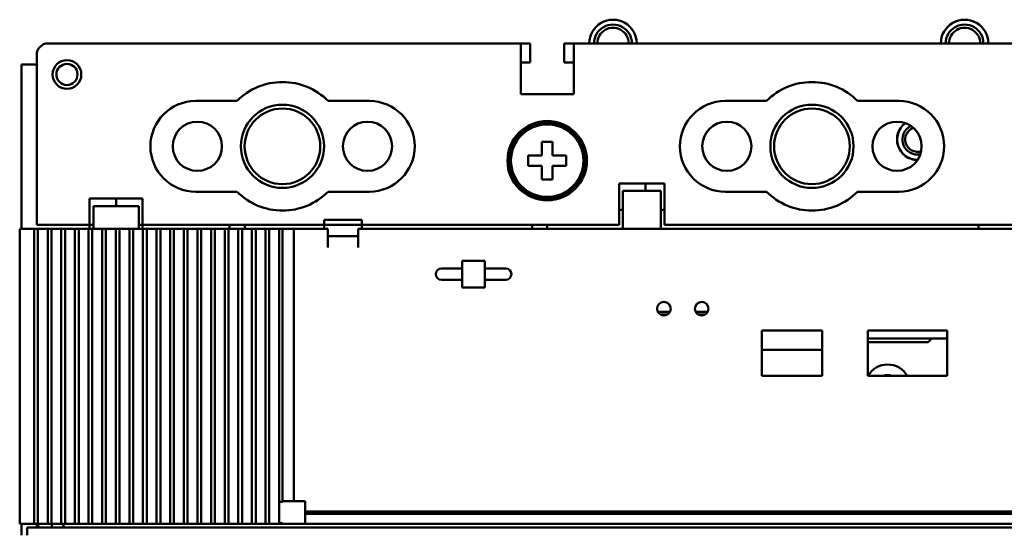
# Model space of a CAD drawing. Units: inches. Extents: x 1 to 169, y 4 to 106.
# Drawn here: x 35 to 40, y 77 to 80 of the extents above; entities that cross this region are included whole.
import ezdxf

# ---------------------------------------------------------------- set-up
doc = ezdxf.new("R2010")
doc.units = ezdxf.units.IN
doc.header["$LTSCALE"] = 10
doc.header["$MEASUREMENT"] = 0
doc.layers.add('Visible (ANSI)', color=7, linetype='Continuous', lineweight=50)

msp = doc.modelspace()

# ---------------------------------------------------------------- linework, layer by layer
at = {"layer": 'Visible (ANSI)'}
for p, q in [((34.7236, 79.4485), (37.184, 79.4485)), ((37.184, 79.4485), (37.184, 79.1847)), ((37.184, 79.4485), (37.2332, 79.4485)), ((37.2332, 79.4485), (37.2332, 79.35)), ((37.4104, 79.4485), (37.4596, 79.4485)), ((37.4104, 79.35), (37.4104, 79.4485)), ((37.4596, 79.4485), (39.9399, 79.4485)), ((37.4596, 79.4485), (37.4596, 79.1847)), ((34.6646, 79.3894), (34.6646, 78.5036)), ((34.6646, 79.3382), (34.5858, 79.3382)), ((34.5858, 78.4839), (34.5858, 79.3382)), ((37.184, 79.35), (37.2332, 79.35)), ((37.4104, 79.35), (37.4596, 79.35)), ((37.4596, 79.1847), (37.184, 79.1847)), ((35.707, 79.1492), (35.4913, 79.1492)), ((36.3968, 79.1492), (36.1811, 79.1492)), ((38.463, 79.1492), (38.2472, 79.1492)), ((39.1527, 79.1492), (38.937, 79.1492)), ((37.2942, 78.8658), (37.2942, 78.9366)), ((37.3493, 78.9366), (37.2942, 78.9366)), ((37.3493, 78.9366), (37.3493, 78.8658)), ((37.2234, 78.8658), (37.2234, 78.8107)), ((37.2942, 78.8658), (37.2234, 78.8658)), ((37.4202, 78.8658), (37.3493, 78.8658)), ((37.4202, 78.8107), (37.4202, 78.8658)), ((37.2234, 78.8107), (37.2942, 78.8107)), ((37.2942, 78.7398), (37.2942, 78.8107)), ((37.4202, 78.8107), (37.3493, 78.8107)), ((37.3493, 78.8107), (37.3493, 78.7398)), ((37.2942, 78.7398), (37.3493, 78.7398)), ((37.6961, 78.5036), (37.6961, 78.7201)), ((37.9323, 78.7201), (37.6961, 78.7201)), ((37.8335, 78.7201), (37.8335, 78.6807)), ((37.9323, 78.7201), (37.9323, 78.5036)), ((35.707, 78.6768), (35.4934, 78.6768)), ((36.3968, 78.6768), (36.1811, 78.6768)), ((37.7157, 78.6807), (37.7157, 78.5036)), ((37.9126, 78.6807), (37.7157, 78.6807)), ((37.9126, 78.5036), (37.9126, 78.6807)), ((38.463, 78.6768), (38.2493, 78.6768)), ((39.1527, 78.6768), (38.937, 78.6768)), ((34.9401, 78.5036), (34.9401, 78.6414)), ((35.2157, 78.6414), (34.9401, 78.6414)), ((35.0776, 78.6414), (35.0776, 78.602)), ((35.2157, 78.6414), (35.2157, 78.5036)), ((34.9598, 78.602), (34.9598, 78.5036)), ((35.1961, 78.602), (34.9598, 78.602)), ((35.1961, 78.5036), (35.1961, 78.602)), ((37.7157, 78.5823), (37.6961, 78.5823)), ((37.9323, 78.5823), (37.9126, 78.5823)), ((36.1606, 78.5036), (36.1606, 78.5311)), ((36.3575, 78.5311), (36.1606, 78.5311)), ((36.3575, 78.5311), (36.3575, 78.5036)), ((34.6252, 78.4839), (34.576, 78.4839)), ((34.576, 78.4839), (34.576, 76.9485)), ((34.6252, 78.4839), (34.6508, 78.4839)), ((34.6508, 78.4839), (34.6705, 78.4839)), ((34.6508, 78.4839), (34.6508, 76.9485)), ((34.6646, 78.5036), (34.9401, 78.5036)), ((34.6705, 78.4839), (34.7216, 78.4839)), ((34.6705, 76.9485), (34.6705, 78.4839)), ((34.7216, 78.4839), (34.7413, 78.4839)), ((34.7216, 78.4839), (34.7216, 76.9485)), ((34.7413, 78.4839), (34.7925, 78.4839)), ((34.7413, 76.9485), (34.7413, 78.4839)), ((34.7925, 78.4839), (34.8122, 78.4839)), ((34.7925, 78.4839), (34.7925, 76.9485)), ((34.8122, 78.4839), (34.8634, 78.4839)), ((34.8122, 76.9485), (34.8122, 78.4839)), ((34.8634, 78.4839), (34.8831, 78.4839)), ((34.8634, 78.4839), (34.8634, 76.9485)), ((34.8831, 78.4839), (34.9342, 78.4839)), ((34.8831, 76.9485), (34.8831, 78.4839)), ((34.9342, 78.4839), (34.9539, 78.4839)), ((34.9342, 78.4839), (34.9342, 76.9485)), ((34.9401, 78.4839), (34.9401, 78.5036)), ((34.9598, 78.5036), (34.9401, 78.5036)), ((34.9539, 78.4839), (35.0051, 78.4839)), ((34.9539, 76.9485), (34.9539, 78.4839)), ((34.9598, 78.4839), (34.9598, 78.5036)), ((35.0051, 78.4839), (35.0248, 78.4839)), ((35.0051, 78.4839), (35.0051, 76.9485)), ((35.0248, 78.4839), (35.076, 78.4839)), ((35.0248, 76.9485), (35.0248, 78.4839)), ((35.076, 78.4839), (35.0957, 78.4839)), ((35.076, 78.4839), (35.076, 76.9485)), ((35.0957, 78.4839), (35.1468, 78.4839)), ((35.0957, 76.9485), (35.0957, 78.4839)), ((35.1468, 78.4839), (35.1665, 78.4839)), ((35.1468, 78.4839), (35.1468, 76.9485)), ((35.1665, 78.4839), (35.2177, 78.4839)), ((35.1665, 76.9485), (35.1665, 78.4839)), ((35.2157, 78.5036), (35.1961, 78.5036)), ((35.1961, 78.4839), (35.1961, 78.5036)), ((35.2157, 78.4839), (35.2157, 78.5036)), ((35.2157, 78.5036), (36.1606, 78.5036)), ((35.2177, 78.4839), (35.2374, 78.4839)), ((35.2177, 78.4839), (35.2177, 76.9485)), ((35.2374, 78.4839), (35.2886, 78.4839)), ((35.2374, 76.9485), (35.2374, 78.4839)), ((35.2886, 78.4839), (35.3083, 78.4839)), ((35.2886, 78.4839), (35.2886, 76.9485)), ((35.3083, 78.4839), (35.3594, 78.4839)), ((35.3083, 76.9485), (35.3083, 78.4839)), ((35.3594, 78.4839), (35.3791, 78.4839)), ((35.3594, 78.4839), (35.3594, 76.9485)), ((35.3791, 78.4839), (35.4303, 78.4839)), ((35.3791, 76.9485), (35.3791, 78.4839)), ((35.4303, 78.4839), (35.45, 78.4839)), ((35.4303, 78.4839), (35.4303, 76.9485)), ((35.45, 78.4839), (35.5012, 78.4839)), ((35.45, 76.9485), (35.45, 78.4839)), ((35.5012, 78.4839), (35.5209, 78.4839)), ((35.5012, 78.4839), (35.5012, 76.9485)), ((35.5209, 78.4839), (35.572, 78.4839)), ((35.5209, 76.9485), (35.5209, 78.4839)), ((35.572, 78.4839), (35.5917, 78.4839)), ((35.572, 78.4839), (35.572, 76.9485)), ((35.5917, 78.4839), (35.6429, 78.4839)), ((35.5917, 76.9485), (35.5917, 78.4839)), ((35.6429, 78.4839), (35.6626, 78.4839)), ((35.6429, 78.4839), (35.6429, 76.9485)), ((35.6626, 78.4839), (35.7138, 78.4839)), ((35.6626, 76.9485), (35.6626, 78.4839)), ((35.6685, 78.4839), (35.6685, 78.5036)), ((35.7138, 78.4839), (35.7335, 78.4839)), ((35.7138, 78.4839), (35.7138, 76.9485)), ((35.7335, 78.4839), (35.7846, 78.4839)), ((35.7335, 76.9485), (35.7335, 78.4839)), ((35.7472, 78.4839), (35.7472, 78.5036)), ((35.7846, 78.4839), (35.8043, 78.4839)), ((35.7846, 78.4839), (35.7846, 76.9485)), ((35.8043, 78.4839), (35.8555, 78.4839)), ((35.8043, 76.9485), (35.8043, 78.4839)), ((35.8555, 78.4839), (35.8752, 78.4839)), ((35.8555, 78.4839), (35.8555, 76.9485)), ((35.8752, 78.4839), (35.9264, 78.4839)), ((35.8752, 76.9485), (35.8752, 78.4839)), ((35.9264, 78.4839), (35.9264, 77.0515)), ((35.9264, 78.4839), (35.9441, 78.4839)), ((35.9441, 78.4839), (35.9441, 77.0632)), ((35.9441, 78.4839), (36.0032, 78.4839)), ((36.0032, 78.4839), (36.0032, 78.4839)), ((36.0032, 78.4839), (36.0622, 78.4839)), ((36.0032, 78.4839), (36.0032, 77.0666)), ((36.0032, 77.0666), (36.0032, 78.4839)), ((36.0622, 78.4839), (36.1803, 78.4839)), ((36.1606, 78.4839), (36.1606, 78.5036)), ((36.3575, 78.5036), (36.1606, 78.5036)), ((36.1803, 78.3855), (36.1803, 78.4839)), ((36.3378, 78.3855), (36.3378, 78.4839)), ((36.3378, 78.4839), (41.0622, 78.4839)), ((36.3575, 78.4839), (36.3575, 78.5036)), ((36.3575, 78.5036), (37.6961, 78.5036)), ((37.2433, 78.4839), (37.2433, 78.5036)), ((37.322, 78.4839), (37.322, 78.5036)), ((37.7157, 78.4839), (37.7157, 78.5036)), ((37.9126, 78.4839), (37.9126, 78.5036)), ((37.9323, 78.5036), (41.0425, 78.5036)), ((39.5661, 78.4839), (39.5661, 78.5036)), ((36.3378, 78.4445), (36.1803, 78.4445)), ((36.8791, 78.3166), (36.8791, 78.2969)), ((36.9972, 78.3166), (36.8791, 78.3166)), ((36.9972, 78.3166), (36.9972, 78.2969)), ((36.7709, 78.2772), (36.8791, 78.2772)), ((36.8791, 78.2969), (36.8791, 78.1985)), ((36.9972, 78.1985), (36.9972, 78.2969)), ((36.9972, 78.2772), (37.1055, 78.2772)), ((36.8791, 78.2181), (36.7709, 78.2181)), ((37.1055, 78.2181), (36.9972, 78.2181)), ((36.8791, 78.1985), (36.8791, 78.1788)), ((36.8791, 78.1788), (36.9972, 78.1788)), ((36.9972, 78.1985), (36.9972, 78.1788)), ((37.8977, 78.0508), (37.9601, 78.0508)), ((37.9469, 78.037), (37.911, 78.037)), ((38.0945, 78.0508), (38.157, 78.0508)), ((38.1437, 78.037), (38.1078, 78.037)), ((38.4382, 77.7181), (38.4382, 77.9544)), ((38.4382, 77.9544), (38.7532, 77.9544)), ((38.7532, 77.9544), (38.7532, 77.7181)), ((38.99, 77.7181), (38.99, 77.9544)), ((38.99, 77.9544), (39.4034, 77.9544)), ((39.4034, 77.9544), (39.4034, 77.7181)), ((38.99, 77.913), (39.324, 77.913)), ((39.3043, 77.8933), (39.324, 77.913)), ((39.4034, 77.913), (39.324, 77.913)), ((38.7532, 77.854), (38.4382, 77.854)), ((39.3043, 77.8933), (38.99, 77.8933)), ((38.7532, 77.7181), (38.4382, 77.7181)), ((39.4034, 77.7181), (38.99, 77.7181)), ((35.9441, 77.0632), (35.9264, 77.0632)), ((35.9264, 77.0515), (35.9264, 76.9635)), ((36.0622, 77.0666), (35.9441, 77.0666)), ((36.0622, 77.0666), (36.0622, 76.9485)), ((36.0622, 77.0666), (36.0622, 77.0666)), ((36.0622, 77.0115), (41.3378, 77.0115)), ((41.3378, 76.9996), (36.0622, 76.9996)), ((34.6252, 76.9485), (34.576, 76.9485)), ((34.5858, 76.8894), (34.5858, 76.9485)), ((34.6153, 76.9288), (42.7846, 76.9288)), ((34.6153, 76.8894), (34.6153, 76.9288)), ((34.6508, 76.9485), (34.6252, 76.9485)), ((34.6705, 76.9485), (34.6508, 76.9485)), ((34.6646, 76.9485), (34.6646, 76.9288)), ((34.7216, 76.9485), (34.6705, 76.9485)), ((34.6725, 76.9288), (34.6725, 76.9485)), ((34.7413, 76.9485), (34.7216, 76.9485)), ((34.7925, 76.9485), (34.7413, 76.9485)), ((34.7433, 76.9485), (34.7433, 76.9288)), ((34.8122, 76.9485), (34.7925, 76.9485)), ((34.8634, 76.9485), (34.8122, 76.9485)), ((34.8831, 76.9485), (34.8634, 76.9485)), ((34.9342, 76.9485), (34.8831, 76.9485)), ((34.9539, 76.9485), (34.9342, 76.9485)), ((35.0051, 76.9485), (34.9539, 76.9485)), ((35.0248, 76.9485), (35.0051, 76.9485)), ((35.076, 76.9485), (35.0248, 76.9485)), ((35.0957, 76.9485), (35.076, 76.9485)), ((35.1468, 76.9485), (35.0957, 76.9485)), ((35.1665, 76.9485), (35.1468, 76.9485)), ((35.2177, 76.9485), (35.1665, 76.9485)), ((35.2374, 76.9485), (35.2177, 76.9485)), ((35.2886, 76.9485), (35.2374, 76.9485)), ((35.3083, 76.9485), (35.2886, 76.9485)), ((35.3594, 76.9485), (35.3083, 76.9485)), ((35.3791, 76.9485), (35.3594, 76.9485)), ((35.4303, 76.9485), (35.3791, 76.9485)), ((35.45, 76.9485), (35.4303, 76.9485)), ((35.5012, 76.9485), (35.45, 76.9485)), ((35.5209, 76.9485), (35.5012, 76.9485)), ((35.572, 76.9485), (35.5209, 76.9485)), ((35.5917, 76.9485), (35.572, 76.9485)), ((35.6429, 76.9485), (35.5917, 76.9485)), ((35.6626, 76.9485), (35.6429, 76.9485)), ((35.7138, 76.9485), (35.6626, 76.9485)), ((35.7335, 76.9485), (35.7138, 76.9485)), ((35.7846, 76.9485), (35.7335, 76.9485)), ((35.8043, 76.9485), (35.7846, 76.9485)), ((35.8555, 76.9485), (35.8043, 76.9485)), ((35.8752, 76.9485), (35.8555, 76.9485)), ((35.9264, 76.9485), (35.8752, 76.9485)), ((35.9264, 76.9635), (35.9264, 76.9485)), ((35.9264, 76.9518), (35.9441, 76.9518)), ((35.9441, 76.9485), (35.9264, 76.9485)), ((35.9441, 76.9518), (35.9441, 76.9485)), ((35.9441, 76.9485), (36.0622, 76.9485)), ((36.0622, 76.9485), (41.3378, 76.9485))]:
    msp.add_line(p, q, dxfattribs=at)
for centre, radius in [((34.822, 79.287), 0.0748), ((34.822, 79.287), 0.0551), ((35.9437, 78.913), 0.2165), ((38.6996, 78.913), 0.2165), ((35.9437, 78.913), 0.1969), ((38.6996, 78.913), 0.1969), ((35.5008, 78.913), 0.128), ((36.3866, 78.913), 0.128), ((37.3218, 78.8382), 0.2067), ((37.3218, 78.8382), 0.1969), ((37.3218, 78.8382), 0.1887), ((38.2567, 78.913), 0.128), ((39.1425, 78.913), 0.128), ((37.9289, 78.0676), 0.0354), ((38.1258, 78.0676), 0.0354)]:
    msp.add_circle(centre, radius, dxfattribs=at)
for centre, radius, start, end in [((37.664, 79.4485), 0.1235, 359.9744, 180.0256), ((37.664, 79.4485), 0.0984, 359.9679, 180.0321), ((39.494, 79.4485), 0.1235, 359.9744, 180.0256), ((39.494, 79.4485), 0.0984, 359.9679, 180.0321), ((37.664, 79.4485), 0.0814, 359.9612, 180.0388), ((39.494, 79.4485), 0.0814, 359.9612, 180.0388), ((34.7236, 79.3894), 0.0591, 90, 180), ((35.9441, 78.913), 0.3346, 44.9009, 135.0991), ((38.7, 78.913), 0.3346, 44.9009, 135.0991), ((35.4924, 78.913), 0.2362, 90.251, 270.251), ((36.3958, 78.913), 0.2362, 270.251, 89.749), ((38.2483, 78.913), 0.2362, 90.251, 270.251), ((39.1517, 78.913), 0.2362, 270.251, 89.749), ((39.249, 78.9485), 0.1065, 126.8965, 269.9541), ((39.249, 78.9485), 0.1059, 126.6848, 270.1659), ((39.249, 78.9485), 0.0787, 116.3429, 280.5078), ((39.249, 78.9485), 0.0638, 109.659, 287.1917), ((35.9441, 78.913), 0.3346, 224.9009, 315.0991), ((38.7, 78.913), 0.3346, 224.9009, 315.0991), ((36.7709, 78.2477), 0.0295, 90, 270), ((37.1055, 78.2477), 0.0295, 270, 90), ((39.0937, 77.6591), 0.1181, 29.9994, 150.0006), ((39.0937, 77.6591), 0.063, 69.6329, 110.3671), ((34.8614, 76.9485), 0.0591, 180, 199.4712)]:
    msp.add_arc(centre, radius, start, end, dxfattribs=at)

doc.saveas('drawing.dxf')
